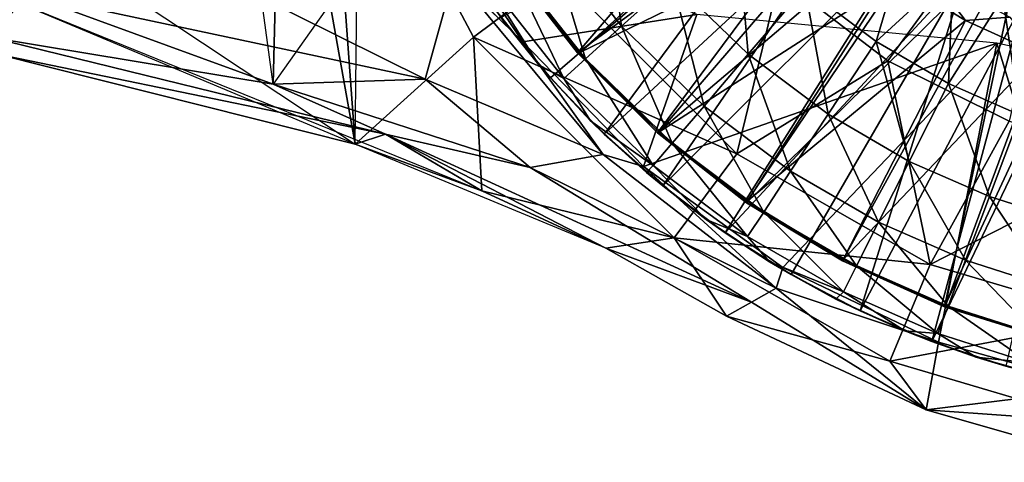
# Model space of a CAD drawing. Units: feet. Extents: x -15.9 to 15.9, y -5.1 to 1.1.
# Drawn here: x 1.7 to 2.7, y -1 to -0.6 of the extents above; entities that cross this region are included whole.
import ezdxf

# ---------------------------------------------------------------- set-up
doc = ezdxf.new("R2010")
doc.units = ezdxf.units.FT
doc.header["$MEASUREMENT"] = 0
doc.layers.get('0').update_dxf_attribs({"color": 255})
for name, color, linetype in [('AFUWA-3-ARPM', 4, 'Continuous'), ('AFUWA-3-BTVL', 11, 'Continuous'), ('AFUWA-P', 2, 'Continuous')]:
    doc.layers.add(name, color=color, linetype=linetype)

# ---------------------------------------------------------------- blocks, each defined once
blk = doc.blocks.new('A$C241512DF')
at = {"linetype": 'Continuous', "lineweight": 0}
for p, q in [((2.2696, -0.058), (2.1182, 0.1248)), ((2.1182, 0.1248), (2.2696, -0.058)), ((2.1775, 0.0667), (2.1182, 0.1248)), ((2.3398, 0.119), (2.2884, 0.0726)), ((2.4744, 0.1112), (2.417, 0.044)), ((1.6845, 0.1051), (1.9344, 0.0136)), ((2.0889, 0.0188), (1.6845, 0.1051)), ((2.1565, 0.0938), (2.2044, 0.0331)), ((2.1565, 0.0938), (2.2044, 0.0331)), ((2.2044, 0.0331), (2.1658, 0.0813)), ((2.2884, 0.0726), (2.2516, 0.0394)), ((1.6475, 0.061), (1.9344, 0.0136)), ((1.6475, 0.061), (1.9344, 0.0136)), ((2.4982, -0.017), (2.5469, 0.0568)), ((2.0178, -0.0473), (1.6538, 0.0442)), ((2.417, 0.044), (2.3721, -0.0087)), ((2.2044, 0.0331), (2.2568, -0.0237)), ((2.2044, 0.0331), (2.216, 0.0199)), ((2.2568, -0.0237), (2.2044, 0.0331)), ((2.2295, 0.0194), (2.2516, 0.0394)), ((2.0889, 0.0188), (1.9344, 0.0136)), ((2.1953, -0.0709), (1.9344, 0.0136)), ((2.1953, -0.0709), (1.9344, 0.0136)), ((2.0484, -0.0373), (1.9344, 0.0136)), ((2.2696, -0.058), (2.0889, 0.0188)), ((2.2568, -0.0237), (2.216, 0.0199)), ((2.6205, 0.0141), (2.5806, -0.0648)), ((2.3721, -0.0087), (2.3399, -0.0465)), ((2.4982, -0.017), (2.4601, -0.0748)), ((2.2568, -0.0237), (2.3135, -0.0762)), ((2.2568, -0.0237), (2.2708, -0.0372)), ((2.3135, -0.0762), (2.2568, -0.0237)), ((2.0178, -0.0473), (2.0484, -0.0373)), ((2.0484, -0.0373), (2.1953, -0.0709)), ((2.3135, -0.0762), (2.2708, -0.0372)), ((2.0178, -0.0473), (2.1465, -0.0948)), ((2.1465, -0.0948), (2.0178, -0.0473)), ((2.0178, -0.0473), (2.2722, -0.1531)), ((2.0178, -0.0473), (2.1465, -0.0948)), ((2.0178, -0.0473), (2.1465, -0.0948)), ((2.3206, -0.0691), (2.3399, -0.0465)), ((2.4455, -0.1936), (2.2696, -0.058)), ((2.2696, -0.058), (2.4455, -0.1936)), ((2.2696, -0.058), (2.3053, -0.0687)), ((2.5806, -0.0648), (2.5494, -0.1266)), ((2.1953, -0.0709), (2.4455, -0.1936)), ((2.1953, -0.0709), (2.4455, -0.1936)), ((2.3135, -0.0762), (2.3742, -0.124)), ((2.3135, -0.0762), (2.3301, -0.0899)), ((2.3742, -0.124), (2.3135, -0.0762)), ((2.4328, -0.1163), (2.4601, -0.0748)), ((2.3742, -0.124), (2.3301, -0.0899)), ((2.1465, -0.0948), (2.2722, -0.1531)), ((2.1465, -0.0948), (2.2722, -0.1531)), ((2.1465, -0.0948), (2.2722, -0.1531)), ((2.6621, -0.1005), (2.6377, -0.1654)), ((2.4328, -0.1163), (2.4164, -0.1411)), ((2.4385, -0.167), (2.3742, -0.124)), ((2.3742, -0.124), (2.4385, -0.167)), ((2.3742, -0.124), (2.3935, -0.1375)), ((2.5271, -0.1709), (2.5494, -0.1266)), ((2.3935, -0.1375), (2.4385, -0.167)), ((2.2722, -0.1531), (2.3951, -0.222)), ((2.3951, -0.222), (2.2722, -0.1531)), ((2.4385, -0.167), (2.506, -0.2047)), ((2.506, -0.2047), (2.4385, -0.167)), ((2.4605, -0.1798), (2.4385, -0.167)), ((2.6377, -0.1654), (2.6202, -0.2118)), ((2.4455, -0.1936), (2.4515, -0.1746)), ((2.506, -0.2047), (2.4605, -0.1798)), ((2.5271, -0.1709), (2.5137, -0.1975)), ((2.4203, -0.2079), (2.4455, -0.1936)), ((2.4455, -0.1936), (2.4203, -0.2079)), ((2.4203, -0.2079), (2.3951, -0.222)), ((2.4203, -0.2079), (2.3951, -0.222)), ((2.506, -0.2047), (2.5761, -0.237)), ((2.506, -0.2047), (2.5761, -0.237)), ((2.506, -0.2047), (2.5307, -0.2166)), ((2.5307, -0.2166), (2.5761, -0.237)), ((2.6202, -0.2118), (2.6098, -0.2397)), ((2.5979, -0.3173), (2.3951, -0.222)), ((2.5979, -0.3173), (2.3951, -0.222)), ((2.5761, -0.237), (2.6486, -0.2637)), ((2.5761, -0.237), (2.6037, -0.2477)), ((2.5761, -0.237), (2.6486, -0.2637)), ((2.61, -0.25), (2.5979, -0.3173)), ((2.6486, -0.2637), (2.6037, -0.2477)), ((2.6486, -0.2637), (2.723, -0.2848)), ((2.6486, -0.2637), (2.723, -0.2848)), ((2.6486, -0.2637), (2.6787, -0.2728)), ((2.5979, -0.3173), (2.7838, -0.3705)), ((2.5979, -0.3173), (2.7838, -0.3705))]:
    blk.add_line(p, q, dxfattribs=at)

msp = doc.modelspace()

# ---------------------------------------------------------------- linework, layer by layer
at = {"layer": 'AFUWA-3-ARPM'}
for points in [[(1.8806, -0.2621, 4.4489), (1.9432, -0.3028, 3.0315), (1.9344, -0.6588, 4.4528)], [(1.9344, -0.6588, 4.4528), (1.9432, -0.3028, 3.0315), (2.0197, -0.5381, 3.6934)], [(1.9893, -0.3303, 2.9834), (2.0178, -0.7196, 3.0302), (1.9432, -0.3028, 3.0315)], [(1.9432, -0.3028, 3.0315), (2.0178, -0.7196, 3.0302), (2.0197, -0.5381, 3.6934)], [(2.2232, -0.5472, 2.9378), (2.138, -0.6111, 2.9834), (1.9893, -0.3303, 2.9834)], [(2.0178, -0.7196, 3.0302), (1.9893, -0.3303, 2.9834), (2.138, -0.6111, 2.9834)], [(2.7629, -0.3559, 2.8588), (2.5588, -0.635, 2.8993), (2.4487, -0.551, 2.8993)], [(2.7629, -0.3559, 2.8588), (2.6821, -0.6963, 2.8993), (2.5588, -0.635, 2.8993)], [(2.1658, -0.591, 5.1), (2.4843, -0.4211, 5.1), (2.216, -0.6525, 5.1)], [(2.4843, -0.4211, 5.1), (2.2708, -0.7096, 5.1), (2.216, -0.6525, 5.1)], [(2.4843, -0.4211, 5.1), (2.5312, -0.4681, 5.1), (2.2708, -0.7096, 5.1)], [(2.0889, -0.6536, 4.5617), (1.6943, -0.4576, 4.6063), (1.6845, -0.5673, 4.5615)], [(2.1182, -0.5476, 4.6063), (1.6943, -0.4576, 4.6063), (2.0889, -0.6536, 4.5617)], [(2.188, -0.6159, 5), (2.0895, -0.4691, 5), (2.1182, -0.5476, 4.6063)], [(2.0895, -0.4691, 5), (2.188, -0.6159, 5), (2.3647, -0.5881, 5)], [(2.2698, -0.4642, 7.3423), (2.2126, -0.5032, 7.0415), (2.2884, -0.5998, 7.0415)], [(2.3398, -0.5534, 7.3423), (2.2698, -0.4642, 7.3423), (2.2884, -0.5998, 7.0415)], [(2.3301, -0.7622, 5.1), (2.2708, -0.7096, 5.1), (2.5312, -0.4681, 5.1)], [(2.5312, -0.4681, 5.1), (2.5827, -0.5098, 5.1), (2.3301, -0.7622, 5.1)], [(2.0178, -0.7196, 3.0302), (1.6497, -0.5654, 2.9854), (1.669, -0.4881, 2.9859)], [(2.0178, -0.7196, 3.0302), (1.6538, -0.6282, 3.7367), (1.669, -0.4881, 2.9859)], [(2.3398, -0.5534, 7.3423), (2.417, -0.6284, 7.3423), (2.4054, -0.4941, 7.6374)], [(2.417, -0.6284, 7.3423), (2.4744, -0.5611, 7.6374), (2.4054, -0.4941, 7.6374)], [(2.1715, -0.5311, 6.7368), (2.2516, -0.633, 6.7368), (2.2126, -0.5032, 7.0415)], [(2.2516, -0.633, 6.7368), (2.2884, -0.5998, 7.0415), (2.2126, -0.5032, 7.0415)], [(2.5827, -0.5098, 5.1), (2.3935, -0.8099, 5.1), (2.3301, -0.7622, 5.1)], [(2.5827, -0.5098, 5.1), (2.638, -0.5457, 5.1), (2.3935, -0.8099, 5.1)], [(2.5469, -0.6156, 7.6374), (2.5774, -0.5126, 7.9132), (2.4744, -0.5611, 7.6374)], [(2.6253, -0.5438, 7.9148), (2.5774, -0.5126, 7.9132), (2.5469, -0.6156, 7.6374)], [(2.1715, -0.5311, 6.7368), (2.1469, -0.5478, 6.4302), (2.2295, -0.653, 6.4302)], [(2.2295, -0.653, 6.4302), (2.2516, -0.633, 6.7368), (2.1715, -0.5311, 6.7368)], [(2.0889, -0.6536, 4.5617), (2.2696, -0.7304, 4.5545), (2.1182, -0.5476, 4.6063)], [(2.188, -0.6159, 5), (2.1182, -0.5476, 4.6063), (2.2696, -0.7304, 4.5545)], [(2.2232, -0.5472, 2.9378), (2.4056, -0.7296, 2.9378), (2.138, -0.6111, 2.9834)], [(2.2044, -0.6393, 6.1237), (2.2295, -0.653, 6.4302), (2.1469, -0.5478, 6.4302)], [(2.2044, -0.6393, 6.1237), (2.1469, -0.5478, 6.4302), (2.1565, -0.5786, 6.1237)], [(2.2232, -0.5472, 2.9378), (2.4487, -0.551, 2.8993), (2.4056, -0.7296, 2.9378)], [(2.3935, -0.8099, 5.1), (2.638, -0.5457, 5.1), (2.4605, -0.8522, 5.1)], [(2.4605, -0.8522, 5.1), (2.638, -0.5457, 5.1), (2.5307, -0.889, 5.1)], [(2.638, -0.5457, 5.1), (2.6965, -0.5755, 5.1), (2.5307, -0.889, 5.1)], [(2.5469, -0.6156, 7.6374), (2.6205, -0.6583, 7.6374), (2.6253, -0.5438, 7.9148)], [(2.6205, -0.6583, 7.6374), (2.6757, -0.5704, 7.9163), (2.6253, -0.5438, 7.9148)], [(2.3398, -0.5534, 7.3423), (2.2884, -0.5998, 7.0415), (2.3721, -0.6811, 7.0415)], [(2.3721, -0.6811, 7.0415), (2.417, -0.6284, 7.3423), (2.3398, -0.5534, 7.3423)], [(2.4056, -0.7296, 2.9378), (2.4487, -0.551, 2.8993), (2.5588, -0.635, 2.8993)], [(1.6475, -0.6114, 4.4525), (1.6845, -0.5673, 4.5615), (1.2686, -0.5674, 4.5616)], [(1.9344, -0.6588, 4.4528), (1.6845, -0.5673, 4.5615), (1.6475, -0.6114, 4.4525)], [(2.1465, -0.7672, 3.0358), (2.0178, -0.7196, 3.0302), (1.6497, -0.5654, 2.9854)], [(2.0889, -0.6536, 4.5617), (1.6845, -0.5673, 4.5615), (1.9344, -0.6588, 4.4528)], [(2.4744, -0.5611, 7.6374), (2.417, -0.6284, 7.3423), (2.4982, -0.6894, 7.3423)], [(2.5469, -0.6156, 7.6374), (2.4744, -0.5611, 7.6374), (2.4982, -0.6894, 7.3423)], [(2.1658, -0.591, 5.1), (2.2044, -0.6393, 6.1237), (2.1565, -0.5786, 6.1237)], [(2.6037, -0.9201, 5.1), (2.5307, -0.889, 5.1), (2.6965, -0.5755, 5.1)], [(2.6965, -0.5755, 5.1), (2.7576, -0.5989, 5.1), (2.6037, -0.9201, 5.1)], [(2.6205, -0.6583, 7.6374), (2.6932, -0.6902, 7.6374), (2.6757, -0.5704, 7.9163)], [(2.6757, -0.5704, 7.9163), (2.6932, -0.6902, 7.6374), (2.7287, -0.5925, 7.918)], [(2.3647, -0.5881, 5), (2.188, -0.6159, 5), (2.3105, -0.7426, 5)], [(2.3105, -0.7426, 5), (2.6696, -0.6173, 5), (2.3647, -0.5881, 5)], [(2.216, -0.6525, 5.1), (2.2044, -0.6393, 6.1237), (2.1658, -0.591, 5.1)], [(2.2516, -0.633, 6.7368), (2.3399, -0.7189, 6.7368), (2.2884, -0.5998, 7.0415)], [(2.3399, -0.7189, 6.7368), (2.3721, -0.6811, 7.0415), (2.2884, -0.5998, 7.0415)], [(2.6037, -0.9201, 5.1), (2.7576, -0.5989, 5.1), (2.6787, -0.9452, 5.1)], [(2.0484, -0.7097, 3.7613), (1.6475, -0.6114, 4.4525), (1.6538, -0.6282, 3.7367)], [(2.0484, -0.7097, 3.7613), (1.9344, -0.6588, 4.4528), (1.6475, -0.6114, 4.4525)], [(2.0178, -0.7196, 3.0302), (2.138, -0.6111, 2.9834), (2.1465, -0.7672, 3.0358)], [(2.3417, -0.8148, 2.9834), (2.138, -0.6111, 2.9834), (2.4056, -0.7296, 2.9378)], [(2.1465, -0.7672, 3.0358), (2.138, -0.6111, 2.9834), (2.3417, -0.8148, 2.9834)], [(2.3105, -0.7426, 5), (2.188, -0.6159, 5), (2.2696, -0.7304, 4.5545)], [(2.3105, -0.7426, 5), (2.4521, -0.8449, 5), (2.6696, -0.6173, 5)], [(2.4521, -0.8449, 5), (2.6103, -0.921, 5), (2.6696, -0.6173, 5)], [(2.4982, -0.6894, 7.3423), (2.5806, -0.7372, 7.3423), (2.5469, -0.6156, 7.6374)], [(2.6205, -0.6583, 7.6374), (2.5469, -0.6156, 7.6374), (2.5806, -0.7372, 7.3423)], [(2.6696, -0.6173, 5), (2.6103, -0.921, 5), (2.7772, -0.9674, 5)], [(2.6696, -0.6173, 5), (2.7772, -0.9674, 5), (2.9528, -0.6791, 5)], [(2.0178, -0.7196, 3.0302), (2.0484, -0.7097, 3.7613), (1.6538, -0.6282, 3.7367)], [(2.417, -0.6284, 7.3423), (2.3721, -0.6811, 7.0415), (2.4601, -0.7472, 7.0415)], [(2.4982, -0.6894, 7.3423), (2.417, -0.6284, 7.3423), (2.4601, -0.7472, 7.0415)], [(2.2568, -0.6961, 6.1237), (2.2044, -0.6393, 6.1237), (2.216, -0.6525, 5.1)], [(2.2044, -0.6393, 6.1237), (2.2568, -0.6961, 6.1237), (2.2295, -0.653, 6.4302)], [(2.2295, -0.653, 6.4302), (2.3206, -0.7415, 6.4302), (2.2516, -0.633, 6.7368)], [(2.3206, -0.7415, 6.4302), (2.3399, -0.7189, 6.7368), (2.2516, -0.633, 6.7368)], [(2.5588, -0.635, 2.8993), (2.602, -0.8419, 2.9378), (2.4056, -0.7296, 2.9378)], [(2.6821, -0.6963, 2.8993), (2.602, -0.8419, 2.9378), (2.5588, -0.635, 2.8993)], [(2.1953, -0.7433, 4.4534), (2.0889, -0.6536, 4.5617), (1.9344, -0.6588, 4.4528)], [(2.1953, -0.7433, 4.4534), (1.9344, -0.6588, 4.4528), (2.0484, -0.7097, 3.7613)], [(2.2696, -0.7304, 4.5545), (2.0889, -0.6536, 4.5617), (2.1953, -0.7433, 4.4534)], [(2.2708, -0.7096, 5.1), (2.2568, -0.6961, 6.1237), (2.216, -0.6525, 5.1)], [(2.2295, -0.653, 6.4302), (2.2568, -0.6961, 6.1237), (2.3206, -0.7415, 6.4302)], [(2.5806, -0.7372, 7.3423), (2.6621, -0.7729, 7.3423), (2.6205, -0.6583, 7.6374)], [(2.6932, -0.6902, 7.6374), (2.6205, -0.6583, 7.6374), (2.6621, -0.7729, 7.3423)], [(2.3399, -0.7189, 6.7368), (2.4328, -0.7887, 6.7368), (2.3721, -0.6811, 7.0415)], [(2.4328, -0.7887, 6.7368), (2.4601, -0.7472, 7.0415), (2.3721, -0.6811, 7.0415)], [(2.4601, -0.7472, 7.0415), (2.5494, -0.799, 7.0415), (2.4982, -0.6894, 7.3423)], [(2.5494, -0.799, 7.0415), (2.5806, -0.7372, 7.3423), (2.4982, -0.6894, 7.3423)], [(2.6621, -0.7729, 7.3423), (2.7409, -0.7981, 7.3423), (2.6932, -0.6902, 7.6374)], [(2.3135, -0.7486, 6.1237), (2.2568, -0.6961, 6.1237), (2.2708, -0.7096, 5.1)], [(2.2568, -0.6961, 6.1237), (2.3135, -0.7486, 6.1237), (2.3206, -0.7415, 6.4302)], [(2.8144, -0.7336, 2.8993), (2.602, -0.8419, 2.9378), (2.6821, -0.6963, 2.8993)], [(2.0178, -0.7196, 3.0302), (2.1465, -0.7672, 3.0358), (2.0484, -0.7097, 3.7613)], [(2.2722, -0.8254, 3.0362), (2.0484, -0.7097, 3.7613), (2.1465, -0.7672, 3.0358)], [(2.1953, -0.7433, 4.4534), (2.0484, -0.7097, 3.7613), (2.4203, -0.8803, 3.743)], [(2.2722, -0.8254, 3.0362), (2.4203, -0.8803, 3.743), (2.0484, -0.7097, 3.7613)], [(2.3135, -0.7486, 6.1237), (2.2708, -0.7096, 5.1), (2.3301, -0.7622, 5.1)], [(2.0178, -0.7196, 3.0302), (2.1465, -0.7672, 3.0358), (2.2722, -0.8254, 3.0362)], [(2.3399, -0.7189, 6.7368), (2.3206, -0.7415, 6.4302), (2.4164, -0.8135, 6.4302)], [(2.4328, -0.7887, 6.7368), (2.3399, -0.7189, 6.7368), (2.4164, -0.8135, 6.4302)], [(2.3417, -0.8148, 2.9834), (2.4056, -0.7296, 2.9378), (2.602, -0.8419, 2.9378)], [(2.1953, -0.7433, 4.4534), (2.4455, -0.866, 4.4544), (2.2696, -0.7304, 4.5545)], [(2.4455, -0.866, 4.4544), (2.3105, -0.7426, 5), (2.2696, -0.7304, 4.5545)], [(2.5806, -0.7372, 7.3423), (2.5494, -0.799, 7.0415), (2.6377, -0.8377, 7.0415)], [(2.5806, -0.7372, 7.3423), (2.6377, -0.8377, 7.0415), (2.6621, -0.7729, 7.3423)], [(2.8144, -0.7336, 2.8993), (2.7883, -0.8971, 2.9378), (2.602, -0.8419, 2.9378)], [(2.4455, -0.866, 4.4544), (2.1953, -0.7433, 4.4534), (2.4203, -0.8803, 3.743)], [(2.3105, -0.7426, 5), (2.4455, -0.866, 4.4544), (2.4521, -0.8449, 5)], [(2.3135, -0.7486, 6.1237), (2.3742, -0.7964, 6.1237), (2.3206, -0.7415, 6.4302)], [(2.3742, -0.7964, 6.1237), (2.3135, -0.7486, 6.1237), (2.3301, -0.7622, 5.1)], [(2.3742, -0.7964, 6.1237), (2.4164, -0.8135, 6.4302), (2.3206, -0.7415, 6.4302)], [(2.4328, -0.7887, 6.7368), (2.5271, -0.8433, 6.7368), (2.4601, -0.7472, 7.0415)], [(2.5271, -0.8433, 6.7368), (2.5494, -0.799, 7.0415), (2.4601, -0.7472, 7.0415)], [(2.1465, -0.7672, 3.0358), (2.3417, -0.8148, 2.9834), (2.2722, -0.8254, 3.0362)], [(2.3742, -0.7964, 6.1237), (2.3301, -0.7622, 5.1), (2.3935, -0.8099, 5.1)], [(2.6377, -0.8377, 7.0415), (2.7232, -0.8651, 7.0415), (2.6621, -0.7729, 7.3423)], [(2.6621, -0.7729, 7.3423), (2.7232, -0.8651, 7.0415), (2.7409, -0.7981, 7.3423)], [(2.4164, -0.8135, 6.4302), (2.5137, -0.8698, 6.4302), (2.4328, -0.7887, 6.7368)], [(2.5271, -0.8433, 6.7368), (2.4328, -0.7887, 6.7368), (2.5137, -0.8698, 6.4302)], [(2.3742, -0.7964, 6.1237), (2.3935, -0.8099, 5.1), (2.4385, -0.8393, 6.1237)], [(2.3742, -0.7964, 6.1237), (2.4385, -0.8393, 6.1237), (2.4164, -0.8135, 6.4302)], [(2.5494, -0.799, 7.0415), (2.5271, -0.8433, 6.7368), (2.6202, -0.8842, 6.7368)], [(2.6202, -0.8842, 6.7368), (2.6377, -0.8377, 7.0415), (2.5494, -0.799, 7.0415)], [(2.3935, -0.8099, 5.1), (2.4605, -0.8522, 5.1), (2.4385, -0.8393, 6.1237)], [(2.3951, -0.8944, 3.0315), (2.2722, -0.8254, 3.0362), (2.3417, -0.8148, 2.9834)], [(2.561, -0.9402, 2.9834), (2.3417, -0.8148, 2.9834), (2.602, -0.8419, 2.9378)], [(2.3951, -0.8944, 3.0315), (2.3417, -0.8148, 2.9834), (2.561, -0.9402, 2.9834)], [(2.4164, -0.8135, 6.4302), (2.4385, -0.8393, 6.1237), (2.5137, -0.8698, 6.4302)], [(2.3951, -0.8944, 3.0315), (2.4203, -0.8803, 3.743), (2.2722, -0.8254, 3.0362)], [(2.4605, -0.8522, 5.1), (2.506, -0.8771, 6.1237), (2.4385, -0.8393, 6.1237)], [(2.4385, -0.8393, 6.1237), (2.506, -0.8771, 6.1237), (2.5137, -0.8698, 6.4302)], [(2.6202, -0.8842, 6.7368), (2.7105, -0.913, 6.7368), (2.6377, -0.8377, 7.0415)], [(2.7105, -0.913, 6.7368), (2.7232, -0.8651, 7.0415), (2.6377, -0.8377, 7.0415)], [(2.4521, -0.8449, 5), (2.4455, -0.866, 4.4544), (2.6103, -0.921, 5)], [(2.5271, -0.8433, 6.7368), (2.5137, -0.8698, 6.4302), (2.6098, -0.912, 6.4302)], [(2.6202, -0.8842, 6.7368), (2.5271, -0.8433, 6.7368), (2.6098, -0.912, 6.4302)], [(2.602, -0.8419, 2.9378), (2.7883, -0.8971, 2.9378), (2.561, -0.9402, 2.9834)], [(2.4605, -0.8522, 5.1), (2.5307, -0.889, 5.1), (2.506, -0.8771, 6.1237)], [(2.5979, -0.9896, 3.0315), (2.4455, -0.866, 4.4544), (2.4203, -0.8803, 3.743)], [(2.4455, -0.866, 4.4544), (2.5979, -0.9896, 3.0315), (2.6103, -0.921, 5)], [(2.506, -0.8771, 6.1237), (2.5761, -0.9094, 6.1237), (2.5137, -0.8698, 6.4302)], [(2.5137, -0.8698, 6.4302), (2.5761, -0.9094, 6.1237), (2.6098, -0.912, 6.4302)], [(2.4203, -0.8803, 3.743), (2.3951, -0.8944, 3.0315), (2.5979, -0.9896, 3.0315)], [(2.506, -0.8771, 6.1237), (2.5307, -0.889, 5.1), (2.5761, -0.9094, 6.1237)], [(2.5307, -0.889, 5.1), (2.6037, -0.9201, 5.1), (2.5761, -0.9094, 6.1237)], [(2.6202, -0.8842, 6.7368), (2.6098, -0.912, 6.4302), (2.7028, -0.9418, 6.4302)], [(2.7105, -0.913, 6.7368), (2.6202, -0.8842, 6.7368), (2.7028, -0.9418, 6.4302)], [(2.5979, -0.9896, 3.0315), (2.3951, -0.8944, 3.0315), (2.561, -0.9402, 2.9834)], [(2.561, -0.9402, 2.9834), (2.7883, -0.8971, 2.9378), (2.7691, -1.0018, 2.9834)], [(2.6486, -0.9361, 6.1237), (2.5761, -0.9094, 6.1237), (2.6037, -0.9201, 5.1)], [(2.5761, -0.9094, 6.1237), (2.6486, -0.9361, 6.1237), (2.6098, -0.912, 6.4302)], [(2.6486, -0.9361, 6.1237), (2.6037, -0.9201, 5.1), (2.6787, -0.9452, 5.1)], [(2.6486, -0.9361, 6.1237), (2.7028, -0.9418, 6.4302), (2.6098, -0.912, 6.4302)], [(2.7772, -0.9674, 5), (2.6103, -0.921, 5), (2.5979, -0.9896, 3.0315)], [(2.5979, -0.9896, 3.0315), (2.561, -0.9402, 2.9834), (2.7691, -1.0018, 2.9834)], [(2.6486, -0.9361, 6.1237), (2.6787, -0.9452, 5.1), (2.723, -0.9571, 6.1237)], [(2.6486, -0.9361, 6.1237), (2.723, -0.9571, 6.1237), (2.7028, -0.9418, 6.4302)], [(2.5979, -0.9896, 3.0315), (2.7838, -1.0428, 3.0315), (2.7772, -0.9674, 5)], [(2.7838, -1.0428, 3.0315), (2.5979, -0.9896, 3.0315), (2.7691, -1.0018, 2.9834)]]:
    msp.add_3dface(points, dxfattribs=at)
at = {"layer": 'AFUWA-3-BTVL'}
for points in [[(2.2436, -0.6269, 5.1), (2.498, -0.3311, 5.1), (2.173, -0.5366, 5.1)], [(2.498, -0.3311, 5.1), (2.2436, -0.6269, 5.1), (2.5555, -0.3983, 5.1)], [(2.2436, -0.6269, 5.1), (2.3249, -0.7083, 5.1), (2.5555, -0.3983, 5.1)], [(2.3249, -0.7083, 5.1), (2.6226, -0.4555, 5.1), (2.5555, -0.3983, 5.1)], [(2.2453, -0.6269, 5), (2.1748, -0.5368, 5), (2.4466, -0.4427, 5)], [(2.2453, -0.6269, 5), (2.4466, -0.4427, 5), (2.5041, -0.5008, 5)], [(2.3249, -0.7083, 5.1), (2.4153, -0.7793, 5.1), (2.6226, -0.4555, 5.1)], [(2.4153, -0.7793, 5.1), (2.6977, -0.5015, 5.1), (2.6226, -0.4555, 5.1)], [(2.3261, -0.7075, 5), (2.2453, -0.6269, 5), (2.5041, -0.5008, 5)], [(2.5041, -0.5008, 5), (2.5682, -0.5517, 5), (2.3261, -0.7075, 5)], [(2.4153, -0.7793, 5.1), (2.5129, -0.8383, 5.1), (2.6977, -0.5015, 5.1)], [(2.5129, -0.8383, 5.1), (2.6165, -0.8849, 5.1), (2.6977, -0.5015, 5.1)], [(2.6977, -0.5015, 5.1), (2.6165, -0.8849, 5.1), (2.7794, -0.5354, 5.1)], [(2.2436, -0.6269, 5.1), (2.173, -0.5366, 5.1), (2.1748, -0.5368, 5)], [(2.2436, -0.6269, 5.1), (2.1748, -0.5368, 5), (2.2453, -0.6269, 5)], [(2.6165, -0.8849, 5.1), (2.7253, -0.9189, 5.1), (2.7794, -0.5354, 5.1)], [(2.5682, -0.5517, 5), (2.6015, -0.5465, 3.663), (2.6379, -0.5942, 5)], [(2.683, -0.5909, 3.663), (2.6379, -0.5942, 5), (2.6015, -0.5465, 3.663)], [(2.4158, -0.7778, 5), (2.3261, -0.7075, 5), (2.5682, -0.5517, 5)], [(2.4158, -0.7778, 5), (2.5682, -0.5517, 5), (2.6379, -0.5942, 5)], [(2.5136, -0.8369, 5), (2.4158, -0.7778, 5), (2.6379, -0.5942, 5)], [(2.7124, -0.628, 5), (2.5136, -0.8369, 5), (2.6379, -0.5942, 5)], [(2.683, -0.5909, 3.663), (2.7124, -0.628, 5), (2.6379, -0.5942, 5)], [(2.2453, -0.6269, 5), (2.3249, -0.7083, 5.1), (2.2436, -0.6269, 5.1)], [(2.3261, -0.7075, 5), (2.3249, -0.7083, 5.1), (2.2453, -0.6269, 5)], [(2.6176, -0.8838, 5), (2.5136, -0.8369, 5), (2.7124, -0.628, 5)], [(2.7124, -0.628, 5), (2.7264, -0.9177, 5), (2.6176, -0.8838, 5)], [(2.4153, -0.7793, 5.1), (2.3249, -0.7083, 5.1), (2.3261, -0.7075, 5)], [(2.3261, -0.7075, 5), (2.4158, -0.7778, 5), (2.4153, -0.7793, 5.1)], [(2.4158, -0.7778, 5), (2.5129, -0.8383, 5.1), (2.4153, -0.7793, 5.1)], [(2.5129, -0.8383, 5.1), (2.4158, -0.7778, 5), (2.5136, -0.8369, 5)], [(2.5129, -0.8383, 5.1), (2.5136, -0.8369, 5), (2.6165, -0.8849, 5.1)], [(2.6176, -0.8838, 5), (2.6165, -0.8849, 5.1), (2.5136, -0.8369, 5)], [(2.7253, -0.9189, 5.1), (2.6165, -0.8849, 5.1), (2.6176, -0.8838, 5)], [(2.6176, -0.8838, 5), (2.7264, -0.9177, 5), (2.7253, -0.9189, 5.1)]]:
    msp.add_3dface(points, dxfattribs=at)

# ---------------------------------------------------------------- block references
at = {"layer": 'AFUWA-P'}
msp.add_blockref('A$C241512DF', (0, -0.6724), dxfattribs=at)

doc.saveas('drawing.dxf')
